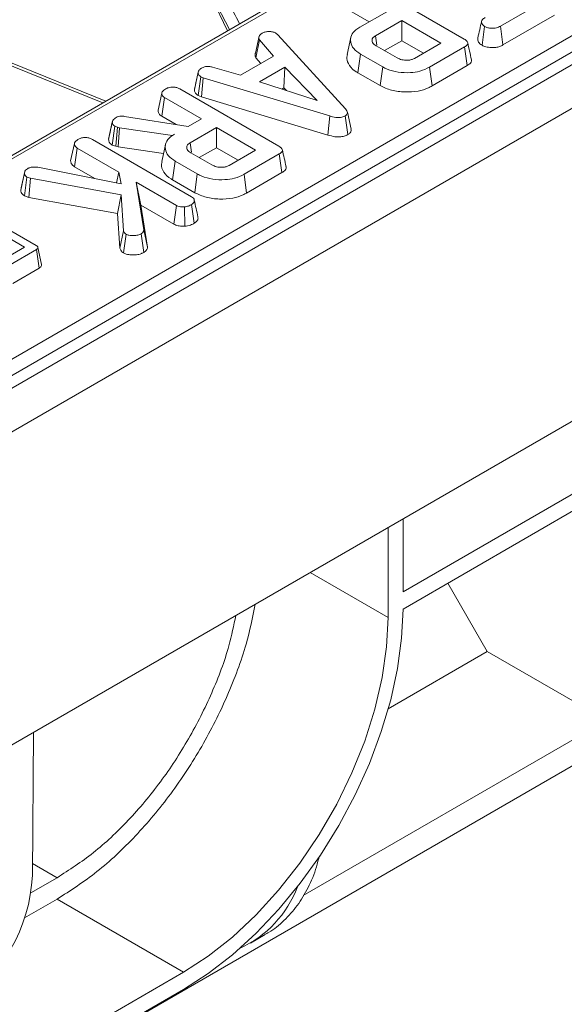
# Model space of a CAD drawing. Units: millimetres. Extents: x -83 to 664, y -32 to 370.
# Drawn here: x 293 to 304, y 87 to 106 of the extents above; entities that cross this region are included whole.
import ezdxf

# ---------------------------------------------------------------- set-up
doc = ezdxf.new("R2010")
doc.units = ezdxf.units.MM

msp = doc.modelspace()

# ---------------------------------------------------------------- linework, layer by layer
at = {"color": 7, "linetype": 'Continuous', "lineweight": 15}
for p, q in [((408.5961, 165.8712), (267.3162, 84.312)), ((267.8232, 83.7769), (409.1031, 165.336)), ((409.1031, 159.3916), (267.8232, 77.8324)), ((319.141, 118.6533), (278.4894, 95.1856)), ((281.1256, 92.8366), (323.2929, 117.1792)), ((323.4337, 116.9488), (281.2665, 92.6062)), ((296.4527, 107.4498), (297.2167, 105.9966)), ((299.7908, 106.9028), (301.6738, 105.8157)), ((303.3418, 106.6245), (302.3626, 106.0592)), ((299.452, 106.3832), (299.8692, 106.1423)), ((299.6918, 106.0399), (300.202, 106.3344)), ((302.4114, 105.7032), (303.393, 106.2699)), ((300.4886, 106.1689), (299.987, 105.8793)), ((301.234, 105.7387), (300.4886, 106.1689)), ((300.4886, 105.7847), (300.4886, 106.1689)), ((302.0139, 105.6967), (302.0639, 106.0523)), ((302.4114, 105.7032), (302.3626, 106.0592)), ((297.7053, 105.549), (297.7748, 105.8677)), ((298.0969, 105.927), (298.1318, 105.898)), ((298.1318, 105.898), (299.4209, 104.4872)), ((300.0131, 105.6988), (299.987, 105.8793)), ((297.7171, 105.4557), (297.782, 105.7984)), ((298.0516, 105.4902), (297.782, 105.7984)), ((299.5189, 105.8428), (299.4488, 105.5211)), ((300.0013, 105.689), (300.4026, 105.4573)), ((300.1621, 105.5962), (300.4886, 105.7847)), ((300.4886, 105.7847), (300.9012, 105.5466)), ((300.7323, 105.4491), (301.234, 105.7387)), ((294.8601, 104.6362), (292.6082, 105.5465)), ((297.4237, 105.1277), (298.0516, 105.4902)), ((299.6548, 105.1739), (299.7052, 105.529)), ((300.1254, 105.2864), (299.7052, 105.529)), ((301.6832, 105.667), (301.014, 105.2807)), ((301.7341, 105.3122), (301.6832, 105.667)), ((297.7171, 105.4557), (297.8093, 105.3503)), ((301.0632, 104.9249), (301.7341, 105.3122)), ((296.5477, 104.8587), (296.6183, 105.1836)), ((296.6194, 105.1888), (296.5925, 105.065)), ((296.8902, 105.2831), (297.4237, 105.1277)), ((298.2626, 105.281), (297.7824, 105.0038)), ((298.2468, 104.8877), (298.2626, 105.281)), ((298.8825, 104.646), (298.2626, 105.281)), ((299.6548, 105.1739), (300.076, 104.9307)), ((300.076, 104.9307), (300.1254, 105.2864)), ((301.0632, 104.9249), (301.014, 105.2807)), ((296.6189, 104.7433), (296.6658, 105.1008)), ((296.7146, 105.0819), (296.6658, 105.1008)), ((296.6785, 104.7203), (296.7146, 105.0819)), ((299.1181, 104.3548), (296.7146, 105.0819)), ((297.7824, 105.0038), (298.8825, 104.646)), ((295.8556, 104.4632), (295.9264, 104.7882)), ((296.2677, 104.8689), (298.1507, 103.7819)), ((296.6189, 104.7433), (296.6785, 104.7203)), ((298.2081, 104.8654), (298.2468, 104.8877)), ((298.2468, 104.8877), (298.2967, 104.8365)), ((295.9289, 104.3493), (295.9801, 104.7039)), ((296.6789, 104.3006), (295.9801, 104.7039)), ((296.6785, 104.7203), (299.0847, 103.9923)), ((299.5249, 104.1031), (299.4547, 104.4259)), ((294.9155, 103.9138), (294.9862, 104.2393)), ((294.9879, 104.248), (294.9528, 104.0854)), ((295.22, 104.3469), (296.4276, 104.1555)), ((295.9289, 104.3493), (296.203, 104.1911)), ((296.4276, 104.1555), (296.6789, 104.3006)), ((299.0847, 103.9923), (299.1181, 104.3548)), ((299.4621, 104.0005), (299.4119, 104.3559)), ((294.9849, 103.8016), (295.031, 104.1596)), ((295.0838, 104.141), (295.031, 104.1596)), ((295.0502, 103.7786), (295.0838, 104.141)), ((295.1215, 104.1307), (295.0838, 104.141)), ((295.0975, 103.7656), (295.1215, 104.1307)), ((296.1306, 103.9841), (295.1215, 104.1307)), ((296.1691, 104.0063), (296.1306, 103.9841)), ((296.9655, 104.1351), (296.4639, 103.8455)), ((297.7109, 103.7048), (296.9655, 104.1351)), ((296.9655, 103.7509), (296.9655, 104.1351)), ((294.1944, 103.5042), (294.2651, 103.8292)), ((294.6065, 103.9099), (296.4926, 102.8211)), ((295.9956, 103.8084), (295.9256, 103.4866)), ((296.1308, 103.9803), (296.1306, 103.9841)), ((296.49, 103.6649), (296.4639, 103.8455)), ((281.3604, 79.0967), (323.999, 103.7114)), ((294.2677, 103.3903), (294.3189, 103.7449)), ((295.1077, 103.2896), (294.3189, 103.7449)), ((294.9849, 103.8016), (295.0502, 103.7786)), ((295.0502, 103.7786), (295.0975, 103.7656)), ((295.0975, 103.7656), (295.9591, 103.6404)), ((296.4782, 103.6552), (296.8795, 103.4235)), ((296.639, 103.5624), (296.9655, 103.7509)), ((296.9655, 103.7509), (297.3781, 103.5127)), ((297.2092, 103.4152), (297.7109, 103.7048)), ((298.1601, 103.6332), (297.4909, 103.2469)), ((298.211, 103.2784), (298.1601, 103.6332)), ((296.1317, 103.14), (296.1821, 103.4951)), ((296.6023, 103.2526), (296.1821, 103.4951)), ((293.2473, 102.9472), (293.3178, 103.2741)), ((293.3231, 103.3026), (293.2551, 102.9867)), ((293.5691, 103.3798), (295.1569, 103.0677)), ((294.2677, 103.3903), (294.6558, 103.1662)), ((295.0681, 103.0852), (295.1077, 103.2896)), ((295.1569, 103.0677), (295.1077, 103.2896)), ((296.5529, 102.8969), (296.6023, 103.2526)), ((297.5401, 102.8911), (297.4909, 103.2469)), ((297.5401, 102.8911), (298.211, 103.2784)), ((293.3143, 102.8364), (293.3608, 103.1944)), ((293.428, 103.1717), (293.3608, 103.1944)), ((293.3991, 102.8076), (293.428, 103.1717)), ((295.1538, 102.856), (293.428, 103.1717)), ((295.44, 103.0977), (295.5847, 102.1894)), ((296.2069, 102.6551), (295.44, 103.0977)), ((295.5281, 102.6627), (295.44, 103.0977)), ((296.1317, 103.14), (296.5529, 102.8969)), ((293.3143, 102.8364), (293.3991, 102.8076)), ((293.3991, 102.8076), (295.0853, 102.4992)), ((295.0853, 102.4992), (295.1538, 102.856)), ((295.2017, 102.1725), (295.1538, 102.856)), ((292.2591, 102.6321), (293.536, 101.895)), ((295.0853, 102.4992), (295.1315, 101.8405)), ((295.6554, 101.8637), (295.5281, 102.6627)), ((295.5281, 102.6627), (296.1585, 102.2987)), ((296.1585, 102.2987), (296.2069, 102.6551)), ((296.3649, 102.2604), (296.3574, 102.6276)), ((296.5443, 102.3161), (296.494, 102.6713)), ((295.1315, 101.8405), (295.2017, 102.1725)), ((295.6554, 101.8637), (295.5847, 102.1894)), ((293.3201, 101.8651), (292.9188, 102.0968)), ((295.1958, 101.7538), (295.247, 102.1087)), ((295.5859, 101.7629), (295.5359, 102.1182)), ((292.8904, 101.6171), (293.3201, 101.8651)), ((293.5444, 101.8181), (293.0445, 101.5295)), ((293.5953, 101.4633), (293.5444, 101.8181)), ((293.6433, 101.5359), (293.5733, 101.8575)), ((293.0927, 101.1732), (293.5953, 101.4633)), ((300.5121, 95.3152), (306.5541, 98.8032)), ((306.5541, 98.4766), (300.5121, 94.9886)), ((300.5121, 96.7033), (300.5121, 95.3152)), ((300.2293, 94.8253), (300.2293, 96.5401)), ((301.3642, 95.4805), (302.1148, 94.1804)), ((300.2327, 93.0938), (302.1148, 94.1804)), ((302.1148, 94.1804), (304.3776, 92.8741)), ((298.6152, 89.5476), (304.3776, 92.8741)), ((293.4865, 92.6475), (293.466, 89.9263)), ((293.4393, 89.5986), (293.936, 89.8854)), ((293.936, 89.4771), (293.3195, 89.1212)), ((296.3402, 88.0892), (293.936, 89.4771)), ((297.6113, 88.6435), (297.8946, 88.807)), ((275.127, 75.8431), (296.3402, 88.0892)), ((296.3402, 87.7626), (275.127, 75.5165))]:
    msp.add_line(p, q, dxfattribs=at)
at = {"color": 8, "linetype": 'Continuous', "lineweight": 15}
for p, q in [((314.017, 115.6276), (278.5894, 95.1757)), ((297.1781, 105.9743), (296.4692, 107.4371)), ((294.8067, 104.6054), (292.6228, 105.4881)), ((298.7441, 95.6827), (300.2293, 94.8253)), ((293.936, 89.8854), (293.4677, 90.1557))]:
    msp.add_line(p, q, dxfattribs=at)
at = {"color": 7, "linetype": 'Continuous', "lineweight": 15, "flags": 128}
for points in [[(300.5121, 94.9886), (300.4859, 94.434), (300.4075, 93.8562), (300.278, 93.2623), (300.0989, 92.6598), (299.8726, 92.0563), (299.6019, 91.4594), (299.2902, 90.8766), (298.9413, 90.3153), (298.5598, 89.7824), (298.1503, 89.2847), (297.7181, 88.8284), (297.2685, 88.4193), (296.8073, 88.0625), (296.3402, 87.7626)], [(296.3402, 88.0892), (296.8089, 88.3926), (297.2709, 88.757), (297.7193, 89.1772), (298.1475, 89.647), (298.5494, 90.1596), (298.9191, 90.7074), (299.2512, 91.2826), (299.5408, 91.8767), (299.7838, 92.4811), (299.9765, 93.0869), (300.1162, 93.6853), (300.2009, 94.2676), (300.2293, 94.8253)]]:
    msp.add_lwpolyline(points, dxfattribs=at)
at = {"color": 7, "linetype": 'Continuous', "lineweight": 15}
for centre, radius, start, end in [((290.3948, 90.07), 3.0746, 302.61121, 357.32068), ((296.539, 90.4554), 2.1016, 294.58984, 339.24684)]:
    msp.add_arc(centre, radius, start, end, dxfattribs=at)
at = {"color": 8, "linetype": 'Continuous', "lineweight": 15}
msp.add_ellipse((288.5125, 119.1495), major_axis=(-12.2302, 20.6576), ratio=0.055695, start_param=3.9965217, end_param=4.0508455, dxfattribs=at)
at = {"color": 7, "linetype": 'Continuous', "lineweight": 15}
for points, knots in [([(302.0037, 106.1508), (301.9922, 106.0979), (301.9691, 105.9923), (301.9465, 105.8877), (301.9352, 105.8354)], [0, 0, 0, 0, 0.4999711, 1, 1, 1, 1]), ([(302.0639, 106.0523), (302.0455, 106.0684), (302.0149, 106.0953), (301.9992, 106.1373), (302.0095, 106.1731), (302.0383, 106.2015), (302.0646, 106.2177), (302.0755, 106.2245)], [0, 0, 0, 0, 0.2989136, 0.4982221, 0.6532275, 0.8559157, 1, 1, 1, 1]), ([(302.3626, 106.0592), (302.3402, 106.0481), (302.3024, 106.0292), (302.2269, 106.0174), (302.1581, 106.0229), (302.0995, 106.0347), (302.0734, 106.0476), (302.0639, 106.0523)], [0, 0, 0, 0, 0.2651869, 0.4480003, 0.6897129, 0.8871458, 1, 1, 1, 1]), ([(297.782, 105.7984), (297.7772, 105.8094), (297.7697, 105.8263), (297.7719, 105.8497), (297.7739, 105.8617), (297.7748, 105.8677)], [0, 0, 0, 0, 0.4825491, 0.7406725, 1, 1, 1, 1]), ([(297.7748, 105.8677), (297.7821, 105.8783), (297.7932, 105.8945), (297.8164, 105.9135), (297.8287, 105.923), (297.8348, 105.9277)], [0, 0, 0, 0, 0.4889099, 0.7441043, 1, 1, 1, 1]), ([(297.8348, 105.9277), (297.8517, 105.9359), (297.8857, 105.9524), (297.9337, 105.9576), (297.9589, 105.9582), (297.962, 105.9582)], [0, 0, 0, 0, 0.4635565, 0.932057, 1, 1, 1, 1]), ([(297.962, 105.9582), (297.9851, 105.9577), (298.0313, 105.9565), (298.0736, 105.9391), (298.0937, 105.9286), (298.0969, 105.927)], [0, 0, 0, 0, 0.454953, 0.9137831, 1, 1, 1, 1]), ([(299.7052, 105.529), (299.6574, 105.5623), (299.5615, 105.6292), (299.5085, 105.7573), (299.5181, 105.883), (299.5953, 105.9791), (299.6662, 106.0238), (299.6918, 106.0399)], [0, 0, 0, 0, 0.2268153, 0.4551967, 0.6788983, 0.8841886, 1, 1, 1, 1]), ([(299.987, 105.8793), (299.9693, 105.8667), (299.9339, 105.8414), (299.9185, 105.794), (299.9299, 105.7496), (299.9603, 105.7144), (299.9891, 105.6966), (300.0013, 105.689)], [0, 0, 0, 0, 0.2262579, 0.4548795, 0.6561442, 0.8543617, 1, 1, 1, 1]), ([(301.6738, 105.8157), (301.697, 105.8005), (301.7303, 105.7785), (301.7462, 105.7411), (301.7386, 105.7121), (301.715, 105.687), (301.6925, 105.6729), (301.6832, 105.667)], [0, 0, 0, 0, 0.3516122, 0.5062891, 0.6620486, 0.8603021, 1, 1, 1, 1]), ([(301.812, 105.4263), (301.8004, 105.4794), (301.7773, 105.5857), (301.7541, 105.6924), (301.7425, 105.7458)], [0, 0, 0, 0, 0.5000037, 1, 1, 1, 1]), ([(301.9367, 105.8354), (301.935, 105.8213), (301.9305, 105.7841), (301.9614, 105.7348), (302.0001, 105.7067), (302.0139, 105.6967)], [0, 0, 0, 0, 0.2813938, 0.7438766, 1, 1, 1, 1]), ([(302.0139, 105.6967), (302.0365, 105.6865), (302.0881, 105.6633), (302.1819, 105.6517), (302.2756, 105.6535), (302.3524, 105.673), (302.3925, 105.6935), (302.4114, 105.7032)], [0, 0, 0, 0, 0.194011, 0.4426236, 0.6351715, 0.8280438, 1, 1, 1, 1]), ([(297.7053, 105.549), (297.7041, 105.542), (297.701, 105.5234), (297.6984, 105.4916), (297.7107, 105.468), (297.7171, 105.4557)], [0, 0, 0, 0, 0.2219373, 0.5958948, 1, 1, 1, 1]), ([(299.4599, 105.5199), (299.4536, 105.5044), (299.4305, 105.4483), (299.4706, 105.3392), (299.5518, 105.2374), (299.6333, 105.1871), (299.6548, 105.1739)], [0, 0, 0, 0, 0.1254121, 0.4549786, 0.8563391, 1, 1, 1, 1]), ([(300.4026, 105.4573), (300.4305, 105.444), (300.4845, 105.4183), (300.579, 105.4097), (300.6572, 105.4179), (300.7039, 105.4341), (300.7264, 105.446), (300.7323, 105.4491)], [0, 0, 0, 0, 0.2917651, 0.5642894, 0.7497236, 0.934852, 1, 1, 1, 1]), ([(301.7341, 105.3122), (301.7562, 105.3274), (301.7931, 105.3529), (301.8165, 105.3946), (301.8114, 105.417), (301.8093, 105.4262)], [0, 0, 0, 0, 0.4675525, 0.7824799, 1, 1, 1, 1]), ([(296.6183, 105.1836), (296.6226, 105.1982), (296.6312, 105.2276), (296.667, 105.2526), (296.6867, 105.2648), (296.6891, 105.2663)], [0, 0, 0, 0, 0.4665119, 0.9351624, 1, 1, 1, 1]), ([(296.6658, 105.1008), (296.6535, 105.1103), (296.6258, 105.1317), (296.6194, 105.1624), (296.6185, 105.1803), (296.6183, 105.1836)], [0, 0, 0, 0, 0.3934881, 0.890092, 1, 1, 1, 1]), ([(296.6891, 105.2663), (296.7043, 105.2735), (296.7307, 105.2861), (296.7773, 105.2964), (296.8313, 105.2951), (296.8676, 105.2877), (296.8902, 105.2831)], [0, 0, 0, 0, 0.2707542, 0.4702363, 0.6714804, 1, 1, 1, 1]), ([(301.014, 105.2807), (300.9569, 105.2528), (300.8511, 105.2011), (300.6365, 105.1709), (300.4173, 105.182), (300.2368, 105.2275), (300.1529, 105.2719), (300.1254, 105.2864)], [0, 0, 0, 0, 0.2250749, 0.4168077, 0.6542636, 0.8865042, 1, 1, 1, 1]), ([(296.5925, 105.065), (296.5906, 105.056), (296.5749, 104.9838), (296.5613, 104.9216), (296.5494, 104.8672)], [0, 0, 0, 0, 0.124393, 1, 1, 1, 1]), ([(300.076, 104.9307), (300.1458, 104.8981), (300.2836, 104.8338), (300.5451, 104.8028), (300.7932, 104.8171), (300.9636, 104.8713), (301.0407, 104.9128), (301.0632, 104.9249)], [0, 0, 0, 0, 0.2431592, 0.4803831, 0.7106457, 0.9155374, 1, 1, 1, 1]), ([(295.9264, 104.7882), (295.9283, 104.7962), (295.9333, 104.816), (295.9623, 104.8445), (295.9907, 104.8624), (296.0052, 104.8715)], [0, 0, 0, 0, 0.24786944, 0.61494488, 1, 1, 1, 1]), ([(295.9801, 104.7039), (295.9714, 104.7096), (295.9499, 104.7238), (295.9308, 104.7534), (295.9279, 104.7764), (295.9264, 104.7882)], [0, 0, 0, 0, 0.24627344, 0.61302203, 1, 1, 1, 1]), ([(296.0052, 104.8715), (296.0266, 104.8813), (296.0639, 104.8984), (296.1277, 104.906), (296.1864, 104.9023), (296.2328, 104.8879), (296.2582, 104.8741), (296.2677, 104.8689)], [0, 0, 0, 0, 0.2742471, 0.4791666, 0.6439642, 0.867555, 1, 1, 1, 1]), ([(296.5477, 104.8587), (296.5483, 104.8475), (296.5501, 104.8179), (296.5704, 104.7761), (296.6051, 104.7527), (296.6189, 104.7433)], [0, 0, 0, 0, 0.2682695, 0.7083466, 1, 1, 1, 1]), ([(295.8556, 104.4632), (295.8572, 104.4492), (295.8607, 104.4174), (295.8867, 104.3772), (295.918, 104.3565), (295.9289, 104.3493)], [0, 0, 0, 0, 0.3384745, 0.7708754, 1, 1, 1, 1]), ([(299.4209, 104.4872), (299.43, 104.4756), (299.4483, 104.4524), (299.4588, 104.4176), (299.4498, 104.3863), (299.4301, 104.3674), (299.4157, 104.3582), (299.4119, 104.3559)], [0, 0, 0, 0, 0.2699277, 0.5421936, 0.7364882, 0.9314971, 1, 1, 1, 1]), ([(294.9862, 104.2393), (294.9882, 104.2489), (294.993, 104.2715), (295.0196, 104.3008), (295.0462, 104.3174), (295.0574, 104.3244)], [0, 0, 0, 0, 0.2985526, 0.7044594, 1, 1, 1, 1]), ([(295.031, 104.1596), (295.0207, 104.1677), (295.0009, 104.1833), (294.9894, 104.2115), (294.9873, 104.2299), (294.9862, 104.2393)], [0, 0, 0, 0, 0.3493693, 0.6697977, 1, 1, 1, 1]), ([(295.0574, 104.3244), (295.073, 104.332), (295.1001, 104.3454), (295.1589, 104.3533), (295.1969, 104.3493), (295.22, 104.3469)], [0, 0, 0, 0, 0.3443908, 0.6023018, 1, 1, 1, 1]), ([(299.4119, 104.3559), (299.393, 104.3468), (299.3582, 104.3302), (299.293, 104.3223), (299.2109, 104.3279), (299.1554, 104.344), (299.1181, 104.3548)], [0, 0, 0, 0, 0.2291835, 0.4194703, 0.6096959, 1, 1, 1, 1]), ([(294.9528, 104.0854), (294.9523, 104.0834), (294.9392, 104.0229), (294.9284, 103.9739), (294.9179, 103.9264)], [0, 0, 0, 0, 0.03267926, 1, 1, 1, 1]), ([(296.1821, 103.4951), (296.1343, 103.5285), (296.0384, 103.5954), (295.9854, 103.7235), (295.995, 103.8492), (296.0723, 103.9454), (296.1435, 103.9902), (296.1691, 104.0063)], [0, 0, 0, 0, 0.2266857, 0.454936, 0.6785093, 0.883956, 1, 1, 1, 1]), ([(299.0847, 103.9923), (299.1283, 103.9799), (299.1987, 103.9598), (299.3079, 103.9544), (299.3949, 103.9681), (299.441, 103.9895), (299.4621, 104.0005), (299.4621, 104.0005)], [0, 0, 0, 0, 0.3545686, 0.5721854, 0.7907434, 0.9994818, 1, 1, 1, 1]), ([(299.4621, 104.0005), (299.4782, 104.0118), (299.5096, 104.0339), (299.5281, 104.0713), (299.5242, 104.0941), (299.5226, 104.103)], [0, 0, 0, 0, 0.3893721, 0.7604709, 1, 1, 1, 1]), ([(294.2651, 103.8292), (294.2685, 103.8401), (294.2765, 103.8663), (294.3121, 103.8926), (294.3371, 103.9082), (294.344, 103.9125)], [0, 0, 0, 0, 0.33862579, 0.81715003, 1, 1, 1, 1]), ([(294.3189, 103.7449), (294.3063, 103.754), (294.2781, 103.7742), (294.2674, 103.8053), (294.2656, 103.8243), (294.2651, 103.8292)], [0, 0, 0, 0, 0.3755088, 0.83902, 1, 1, 1, 1]), ([(294.344, 103.9125), (294.3629, 103.9214), (294.401, 103.9392), (294.4672, 103.9476), (294.5305, 103.9422), (294.5746, 103.9274), (294.5986, 103.9142), (294.6065, 103.9099)], [0, 0, 0, 0, 0.2460319, 0.4948522, 0.6623227, 0.8895841, 1, 1, 1, 1]), ([(294.9155, 103.9138), (294.9167, 103.9024), (294.9196, 103.8753), (294.9375, 103.8348), (294.97, 103.812), (294.9849, 103.8016)], [0, 0, 0, 0, 0.2811756, 0.6694764, 1, 1, 1, 1]), ([(296.4639, 103.8455), (296.4462, 103.8329), (296.4108, 103.8076), (296.3954, 103.7602), (296.4068, 103.7158), (296.4372, 103.6805), (296.466, 103.6627), (296.4782, 103.6552)], [0, 0, 0, 0, 0.2262579, 0.4548795, 0.6561442, 0.8543617, 1, 1, 1, 1]), ([(298.1507, 103.7819), (298.1739, 103.7666), (298.2072, 103.7446), (298.2231, 103.7073), (298.2154, 103.6782), (298.1918, 103.6531), (298.1694, 103.639), (298.1601, 103.6332)], [0, 0, 0, 0, 0.3516122, 0.5062891, 0.6620486, 0.8603021, 1, 1, 1, 1]), ([(298.2889, 103.3924), (298.2773, 103.4456), (298.2542, 103.5519), (298.231, 103.6586), (298.2193, 103.7119)], [0, 0, 0, 0, 0.5000037, 1, 1, 1, 1]), ([(294.1944, 103.5042), (294.1951, 103.4961), (294.1976, 103.4682), (294.2157, 103.4265), (294.2527, 103.4007), (294.2677, 103.3903)], [0, 0, 0, 0, 0.1976151, 0.6760794, 1, 1, 1, 1]), ([(295.9365, 103.4854), (295.9303, 103.4697), (295.9048, 103.4046), (295.9551, 103.2852), (296.0505, 103.1887), (296.1218, 103.146), (296.1317, 103.14)], [0, 0, 0, 0, 0.1275136, 0.5286634, 0.9341387, 1, 1, 1, 1]), ([(293.3178, 103.2741), (293.3191, 103.2859), (293.3216, 103.3097), (293.3525, 103.3381), (293.3767, 103.3535), (293.3872, 103.3602)], [0, 0, 0, 0, 0.359065, 0.720636, 1, 1, 1, 1]), ([(293.3608, 103.1944), (293.3508, 103.2019), (293.3306, 103.2169), (293.3197, 103.2454), (293.3184, 103.2644), (293.3178, 103.2741)], [0, 0, 0, 0, 0.3289566, 0.6601773, 1, 1, 1, 1]), ([(293.3872, 103.3602), (293.3941, 103.3636), (293.4111, 103.3722), (293.4378, 103.38), (293.4641, 103.3834), (293.4843, 103.3849), (293.5196, 103.3854), (293.5477, 103.3822), (293.5691, 103.3798)], [0, 0, 0, 0, 0.1415053, 0.3487841, 0.4539427, 0.5590244, 0.6640929, 1, 1, 1, 1]), ([(297.4909, 103.2469), (297.4338, 103.219), (297.328, 103.1673), (297.1134, 103.137), (296.8942, 103.1482), (296.7137, 103.1937), (296.6298, 103.238), (296.6023, 103.2526)], [0, 0, 0, 0, 0.2250749, 0.4168077, 0.6542636, 0.8865042, 1, 1, 1, 1]), ([(296.8795, 103.4235), (296.9074, 103.4102), (296.9614, 103.3845), (297.0559, 103.3759), (297.1341, 103.384), (297.1808, 103.4002), (297.2033, 103.4121), (297.2092, 103.4152)], [0, 0, 0, 0, 0.29176509, 0.5642894, 0.74972363, 0.93485201, 1, 1, 1, 1]), ([(298.211, 103.2784), (298.2331, 103.2936), (298.2699, 103.319), (298.2934, 103.3607), (298.2883, 103.3831), (298.2862, 103.3923)], [0, 0, 0, 0, 0.4675525, 0.7824799, 1, 1, 1, 1]), ([(293.2473, 102.9472), (293.2484, 102.9315), (293.2505, 102.9014), (293.2757, 102.8629), (293.3031, 102.8441), (293.3143, 102.8364)], [0, 0, 0, 0, 0.3891354, 0.7501403, 1, 1, 1, 1]), ([(296.5529, 102.8969), (296.6227, 102.8643), (296.7605, 102.8), (297.022, 102.769), (297.2701, 102.7833), (297.4405, 102.8375), (297.5176, 102.879), (297.5401, 102.8911)], [0, 0, 0, 0, 0.2431592, 0.4803831, 0.7106457, 0.9155374, 1, 1, 1, 1]), ([(296.4926, 102.8211), (296.5064, 102.8114), (296.5341, 102.7919), (296.5478, 102.7545), (296.5424, 102.7194), (296.5239, 102.6904), (296.5028, 102.677), (296.494, 102.6713)], [0, 0, 0, 0, 0.22540749, 0.4519119, 0.67286919, 0.86188051, 1, 1, 1, 1]), ([(296.6136, 102.4391), (296.6022, 102.4913), (296.5794, 102.5957), (296.5562, 102.7014), (296.5446, 102.7542)], [0, 0, 0, 0, 0.5000451, 1, 1, 1, 1]), ([(296.3574, 102.6276), (296.3322, 102.6277), (296.2884, 102.6279), (296.2366, 102.6398), (296.2148, 102.651), (296.2069, 102.6551)], [0, 0, 0, 0, 0.46325784, 0.80404524, 1, 1, 1, 1]), ([(296.494, 102.6713), (296.475, 102.6616), (296.4459, 102.6466), (296.3983, 102.6325), (296.3712, 102.6293), (296.3574, 102.6276)], [0, 0, 0, 0, 0.4783177, 0.7341121, 1, 1, 1, 1]), ([(296.3649, 102.2604), (296.3829, 102.2625), (296.438, 102.269), (296.4983, 102.291), (296.5349, 102.311), (296.5443, 102.3161)], [0, 0, 0, 0, 0.2660315, 0.8132207, 1, 1, 1, 1]), ([(296.5443, 102.3161), (296.5613, 102.3282), (296.6004, 102.3559), (296.6205, 102.4017), (296.6122, 102.4302), (296.6097, 102.4388)], [0, 0, 0, 0, 0.3488543, 0.803418, 1, 1, 1, 1]), ([(295.247, 102.1087), (295.2397, 102.1143), (295.2254, 102.1253), (295.2119, 102.1474), (295.2055, 102.1632), (295.2017, 102.1725)], [0, 0, 0, 0, 0.301216, 0.5859592, 1, 1, 1, 1]), ([(295.5847, 102.1894), (295.5829, 102.1771), (295.5793, 102.1525), (295.5541, 102.1296), (295.5378, 102.1194), (295.5359, 102.1182)], [0, 0, 0, 0, 0.4663411, 0.9386421, 1, 1, 1, 1]), ([(296.1585, 102.2987), (296.183, 102.2879), (296.2354, 102.2647), (296.3122, 102.2597), (296.3558, 102.2603), (296.3649, 102.2604)], [0, 0, 0, 0, 0.4106816, 0.8769574, 1, 1, 1, 1]), ([(295.5359, 102.1182), (295.5154, 102.1081), (295.4742, 102.0877), (295.3898, 102.0786), (295.3079, 102.0831), (295.2651, 102.1011), (295.247, 102.1087)], [0, 0, 0, 0, 0.250984, 0.505297, 0.7904322, 1, 1, 1, 1]), ([(293.536, 101.895), (293.5454, 101.889), (293.561, 101.8792), (293.5729, 101.8628), (293.5747, 101.8489), (293.5674, 101.8348), (293.5553, 101.8249), (293.5463, 101.8193), (293.5444, 101.8181)], [0, 0, 0, 0, 0.2718541, 0.4518238, 0.5948292, 0.7377563, 0.9437604, 1, 1, 1, 1]), ([(295.1315, 101.8405), (295.1346, 101.8327), (295.1452, 101.8056), (295.1657, 101.7752), (295.1916, 101.7568), (295.1958, 101.7538)], [0, 0, 0, 0, 0.2526885, 0.8778924, 1, 1, 1, 1]), ([(295.1958, 101.7538), (295.2136, 101.7453), (295.257, 101.7246), (295.3457, 101.7127), (295.4458, 101.7135), (295.5297, 101.7333), (295.5705, 101.7548), (295.5859, 101.7629)], [0, 0, 0, 0, 0.1604289, 0.3887808, 0.6153498, 0.8547102, 1, 1, 1, 1]), ([(295.5859, 101.7629), (295.6019, 101.774), (295.6366, 101.798), (295.6533, 101.8351), (295.6549, 101.8577), (295.6554, 101.8637)], [0, 0, 0, 0, 0.3861975, 0.8385639, 1, 1, 1, 1]), ([(293.5953, 101.4633), (293.6063, 101.4708), (293.6279, 101.4855), (293.6452, 101.5113), (293.6429, 101.5284), (293.6418, 101.5359)], [0, 0, 0, 0, 0.3669427, 0.7179047, 1, 1, 1, 1]), ([(293.936, 89.4771), (294.1905, 89.6408), (294.6996, 89.9681), (295.4339, 90.659), (296.1104, 91.4646), (296.7045, 92.3701), (297.1877, 93.3349), (297.5353, 94.2562), (297.6511, 94.8296), (297.7018, 95.081)], [0, 0, 0, 0, 0.1474806, 0.2949612, 0.4424419, 0.5899225, 0.7374031, 0.8848837, 1, 1, 1, 1]), ([(293.936, 89.8854), (294.1674, 90.0341), (294.6302, 90.3317), (295.2978, 90.9598), (295.9127, 91.6922), (296.453, 92.5154), (296.8914, 93.3924), (297.196, 94.1924), (297.295, 94.677), (297.3341, 94.8687)], [0, 0, 0, 0, 0.1502718, 0.3005435, 0.4508153, 0.601087, 0.7513588, 0.9016305, 1, 1, 1, 1]), ([(298.9216, 90.3029), (298.9048, 90.2317), (298.8531, 90.0122), (298.7134, 89.6929), (298.5086, 89.3475), (298.254, 89.0656), (298.0462, 88.8867), (297.9135, 88.8226), (297.8913, 88.8119)], [0, 0, 0, 0, 0.1025198, 0.3161552, 0.5297906, 0.743426, 0.9570614, 1, 1, 1, 1])]:
    msp.add_open_spline(points, degree=3, knots=knots, dxfattribs=at)

doc.saveas('drawing.dxf')
